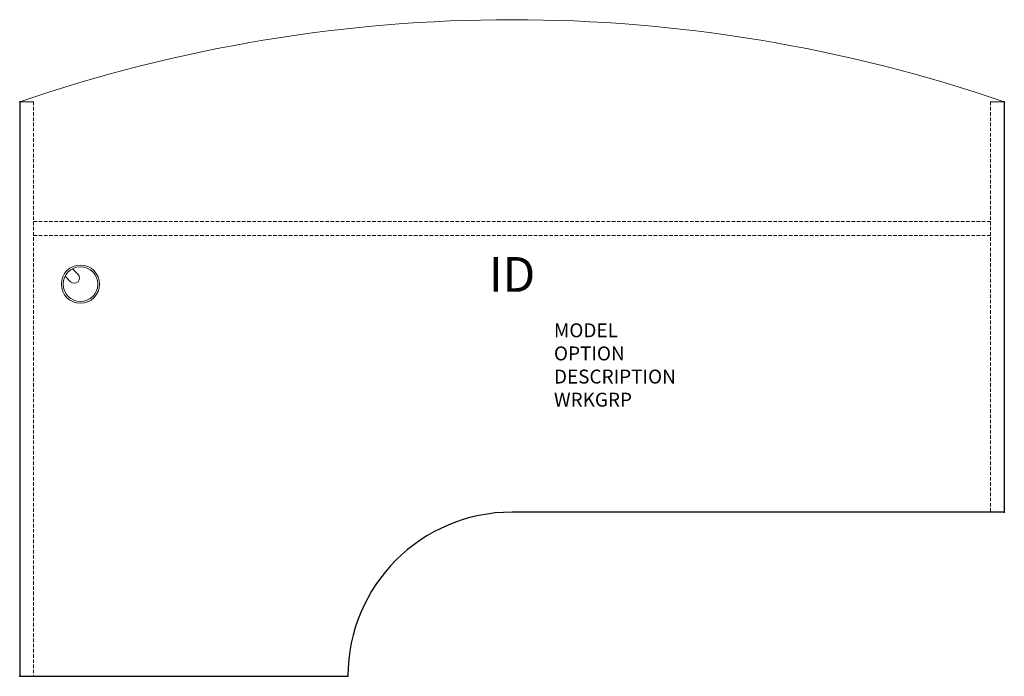
# Model space of a CAD drawing. Units: inches. Extents: x 0 to 70.9, y -41.3 to 5.9.
import ezdxf
from ezdxf.enums import TextEntityAlignment as Align

# ---------------------------------------------------------------- set-up
doc = ezdxf.new("R2010")
doc.units = ezdxf.units.IN
doc.header["$MEASUREMENT"] = 0
doc.linetypes.add('HIDDEN', pattern=[0.375, 0.25, -0.125])
doc.layers.add('AFUFR-P', color=3, linetype='Continuous')
doc.layers.add('AFUFR-P-TN', color=7, linetype='Continuous')
doc.styles.get("Standard").update_dxf_attribs({"font": 'arial.ttf'})

msp = doc.modelspace()

# ---------------------------------------------------------------- linework, layer by layer
at = {"layer": 'AFUFR-P', "color": 42, "linetype": 'Continuous', "lineweight": 0}
for p, q in [((0, 0), (1, 0)), ((70.87, 0), (69.87, 0))]:
    msp.add_line(p, q, dxfattribs=at)
at = {"layer": 'AFUFR-P', "color": 42, "linetype": 'Continuous'}
for p, q in [((0, 0), (0, -41.341)), ((70.87, 0), (70.87, -29.529)), ((70.87, -29.529), (35.435, -29.529)), ((0, -41.341), (23.623, -41.341))]:
    msp.add_line(p, q, dxfattribs=at)
at = {"layer": 'AFUFR-P', "color": 42, "linetype": 'HIDDEN', "lineweight": 0}
for p, q in [((1, 0), (1, -41.341)), ((69.87, 0), (69.87, -29.529)), ((1, -8.611), (69.87, -8.611)), ((1, -9.611), (69.87, -9.611))]:
    msp.add_line(p, q, dxfattribs=at)
at = {"layer": 'AFUFR-P', "color": 8, "linetype": 'Continuous', "lineweight": 0}
for p, q in [((3.797, -12.017), (4.198, -12.418)), ((3.267, -12.547), (3.668, -12.948))]:
    msp.add_line(p, q, dxfattribs=at)
for radius in [1.375, 1.25]:
    msp.add_circle((4.375, -13.125), radius, dxfattribs=at)
at = {"layer": 'AFUFR-P', "color": 42, "linetype": 'Continuous', "lineweight": 0}
msp.add_arc((35.435, -103.352), 109.257, 71.07536, 108.92464, dxfattribs=at)
at = {"layer": 'AFUFR-P', "color": 8, "linetype": 'Continuous', "lineweight": 0}
msp.add_arc((3.933, -12.683), 0.375, 225, 45, dxfattribs=at)
at = {"layer": 'AFUFR-P', "color": 42, "linetype": 'Continuous'}
msp.add_arc((35.435, -41.341), 11.812, 90, 180, dxfattribs=at)
for p in [(0, 0), (70.87, 0), (70.87, -29.529), (0, -41.341), (23.623, -41.341)]:
    msp.add_point(p, dxfattribs=at)

# ---------------------------------------------------------------- texts
at = {"layer": 'AFUFR-P', "color": 7, "lineweight": 0, "flags": 9}
for tag, p, s in [('MODEL', (38.455, -16.945), 'KECDC6624L-H       95'), ('OPTION', (38.455, -18.609), ''), ('DESCRIPTION', (38.455, -20.272), '66x24 EXEC CORNER, CURVED CUTAWAY, LEFT'), ('WRKGRP', (38.455, -21.936), '')]:
    msp.add_attdef(tag, p, s, height=1, dxfattribs=at)
at = {"layer": 'AFUFR-P-TN', "lineweight": 0, "flags": 8}
msp.add_attdef('ID', text='KECDC6624L-H', height=2.5, dxfattribs=at).set_placement((35.435, -12.747), align=Align.MIDDLE)

doc.saveas('drawing.dxf')
